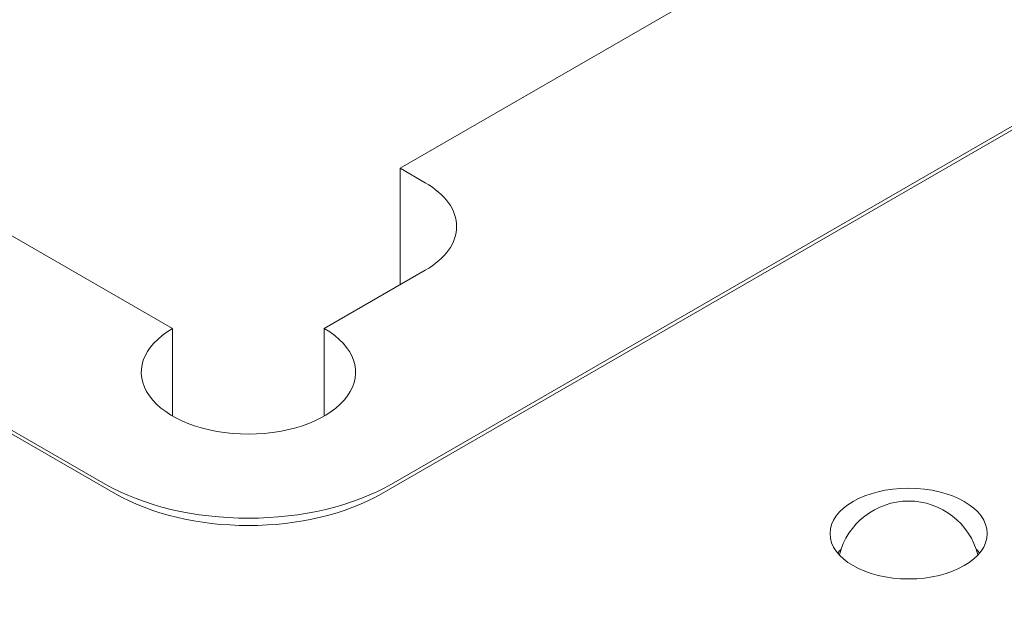
# Model space of a CAD drawing. Units: centimetres. Extents: x -94 to 42, y -30 to 30.
# Drawn here: x -76 to -74, y -3 to -2 of the extents above; entities that cross this region are included whole.
import ezdxf

# ---------------------------------------------------------------- set-up
doc = ezdxf.new("R2010")
doc.units = ezdxf.units.CM
doc.header["$MEASUREMENT"] = 0
doc.layers.add('layer 1', color=7, linetype='Continuous')

msp = doc.modelspace()

# ---------------------------------------------------------------- linework, layer by layer
at = {"layer": 'layer 1', "color": 250, "lineweight": 18}
for points in [[(-48.26149, 11.24151), (-48.26149, 11.24151), (-82.06118, -8.27276), (-82.06118, -8.27276)], [(-82.06467, -8.59321), (-82.06467, -8.59321), (-47.98222, 11.08431), (-47.98222, 11.08431)], [(-80.56565, -7.13579), (-80.56565, -7.13579), (-50.23077, 10.37806), (-50.23077, 10.37806)], [(-48.07395, 7.5694), (-48.07395, 7.5694), (-82.11437, -12.08385), (-82.11437, -12.08385)], [(-81.71498, 1.05555), (-81.71498, 1.05555), (-76.07227, -2.20227), (-76.07227, -2.20227)], [(-76.19248, -2.54928), (-76.19248, -2.54928), (-82.30188, 0.97798), (-82.30188, 0.97798)], [(-76.21369, -2.52887), (-76.21369, -2.52887), (-82.28067, 0.9739), (-82.28067, 0.9739)], [(-74.48128, -1.22248), (-74.48128, -1.22248), (-75.59497, -1.86547), (-75.59497, -1.86547)], [(-73.68225, -1.42252), (-73.68225, -1.42252), (-75.63386, -2.54928), (-75.63386, -2.54928)], [(-75.61265, -2.52887), (-75.61265, -2.52887), (-73.70346, -1.4266), (-73.70346, -1.4266)], [(-75.59497, -2.11044), (-75.59497, -2.11044), (-75.59497, -1.86547), (-75.59497, -1.86547)], [(-75.59497, -1.86547), (-75.59497, -1.86547), (-75.54194, -1.89609), (-75.54194, -1.89609)], [(-75.54194, -1.89609), (-75.54194, -1.89609), (-75.54194, -1.89609), (-75.54194, -1.89609)], [(-75.47604, -1.98794), (-75.47604, -1.98794), (-75.47604, -1.98795), (-75.47604, -1.98795)], [(-75.75407, -2.20227), (-75.75407, -2.20227), (-75.54194, -2.0798), (-75.54194, -2.0798)], [(-75.54194, -2.0798), (-75.54194, -2.0798), (-75.54194, -2.0798), (-75.54194, -2.0798)], [(-76.07227, -2.20227), (-76.07227, -2.20227), (-76.07227, -2.38599), (-76.07227, -2.38599)], [(-76.07227, -2.20227), (-76.07227, -2.20227), (-76.07227, -2.20228), (-76.07227, -2.20228)], [(-75.75407, -2.20227), (-75.75407, -2.20227), (-75.75407, -2.38599), (-75.75407, -2.38599)], [(-75.75407, -2.20227), (-75.75407, -2.20227), (-75.75407, -2.20228), (-75.75407, -2.20228)], [(-76.12104, -2.34384), (-76.12104, -2.34384), (-76.12104, -2.34384), (-76.12104, -2.34384)], [(-75.7053, -2.34384), (-75.7053, -2.34384), (-75.7053, -2.34384), (-75.7053, -2.34384)], [(-75.91317, -2.42403), (-75.91317, -2.42403), (-75.91317, -2.42404), (-75.91317, -2.42404)], [(-76.21369, -2.52887), (-76.21369, -2.52887), (-76.21369, -2.52887), (-76.21369, -2.52887)], [(-75.61265, -2.52887), (-75.61265, -2.52887), (-75.61265, -2.52887), (-75.61265, -2.52887)], [(-74.52724, -2.53771), (-74.52724, -2.53771), (-74.52724, -2.53771), (-74.52724, -2.53771)], [(-76.19248, -2.54928), (-76.19248, -2.54928), (-76.19248, -2.54929), (-76.19248, -2.54929)], [(-75.63386, -2.54928), (-75.63386, -2.54928), (-75.63386, -2.54929), (-75.63386, -2.54929)], [(-75.91317, -2.60074), (-75.91317, -2.60074), (-75.91317, -2.60074), (-75.91317, -2.60074)], [(-75.91317, -2.61608), (-75.91317, -2.61608), (-75.91317, -2.61608), (-75.91317, -2.61608)], [(-74.69224, -2.63298), (-74.69224, -2.63298), (-74.69224, -2.63298), (-74.69224, -2.63298)], [(-74.69224, -2.63298), (-74.69224, -2.63298), (-74.69224, -2.63298), (-74.69224, -2.63298)], [(-74.36224, -2.63298), (-74.36224, -2.63298), (-74.36224, -2.63298), (-74.36224, -2.63298)], [(-74.66914, -2.66601), (-74.67174, -2.66854), (-74.67413, -2.67114), (-74.67632, -2.67379)], [(-74.66914, -2.66601), (-74.67174, -2.66854), (-74.67413, -2.67114), (-74.67632, -2.67379)], [(-74.66914, -2.66601), (-74.67174, -2.66854), (-74.67413, -2.67114), (-74.67632, -2.67379)], [(-74.66914, -2.66601), (-74.67174, -2.66854), (-74.67413, -2.67114), (-74.67632, -2.67379)], [(-74.66914, -2.66601), (-74.67174, -2.66854), (-74.67413, -2.67114), (-74.67632, -2.67379)], [(-74.66914, -2.66601), (-74.67174, -2.66854), (-74.67413, -2.67114), (-74.67632, -2.67379)], [(-74.66914, -2.66601), (-74.67174, -2.66854), (-74.67413, -2.67114), (-74.67632, -2.67379)], [(-74.66914, -2.66601), (-74.67174, -2.66854), (-74.67413, -2.67114), (-74.67632, -2.67379)], [(-74.66914, -2.66601), (-74.67174, -2.66854), (-74.67413, -2.67114), (-74.67632, -2.67379)], [(-74.66914, -2.66601), (-74.67174, -2.66854), (-74.67413, -2.67114), (-74.67632, -2.67379)], [(-74.66914, -2.66601), (-74.67174, -2.66854), (-74.67413, -2.67114), (-74.67632, -2.67379)], [(-74.66914, -2.66601), (-74.67174, -2.66854), (-74.67413, -2.67114), (-74.67632, -2.67379)], [(-74.66914, -2.66601), (-74.67174, -2.66854), (-74.67413, -2.67114), (-74.67632, -2.67379)], [(-74.66914, -2.66601), (-74.67174, -2.66854), (-74.67413, -2.67114), (-74.67632, -2.67379)], [(-74.66914, -2.66601), (-74.67174, -2.66854), (-74.67413, -2.67114), (-74.67632, -2.67379)], [(-74.66914, -2.66601), (-74.67174, -2.66854), (-74.67413, -2.67114), (-74.67632, -2.6738)], [(-74.66914, -2.66601), (-74.67174, -2.66854), (-74.67413, -2.67114), (-74.67632, -2.6738)], [(-74.66914, -2.66601), (-74.67174, -2.66854), (-74.67413, -2.67114), (-74.67632, -2.6738)], [(-74.66914, -2.66601), (-74.67174, -2.66854), (-74.67413, -2.67114), (-74.67632, -2.6738)], [(-74.66914, -2.66601), (-74.67174, -2.66854), (-74.67413, -2.67114), (-74.67632, -2.6738)], [(-74.66914, -2.66601), (-74.67174, -2.66854), (-74.67413, -2.67114), (-74.67632, -2.6738)], [(-74.66914, -2.66601), (-74.66914, -2.66601), (-74.66914, -2.66601), (-74.66914, -2.66601)], [(-74.37817, -2.67379), (-74.38035, -2.67114), (-74.38274, -2.66854), (-74.38534, -2.66601)], [(-74.38534, -2.66601), (-74.38534, -2.66601), (-74.38534, -2.66601), (-74.38534, -2.66601)], [(-74.37817, -2.67379), (-74.38035, -2.67114), (-74.38274, -2.66854), (-74.38534, -2.66601)], [(-74.37817, -2.67379), (-74.38035, -2.67114), (-74.38274, -2.66854), (-74.38534, -2.66601)], [(-74.37817, -2.67379), (-74.38035, -2.67114), (-74.38274, -2.66854), (-74.38534, -2.66601)], [(-74.37817, -2.67379), (-74.38035, -2.67114), (-74.38274, -2.66854), (-74.38534, -2.66601)], [(-74.37817, -2.67379), (-74.38035, -2.67114), (-74.38274, -2.66854), (-74.38534, -2.66601)], [(-74.37817, -2.67379), (-74.38035, -2.67114), (-74.38274, -2.66854), (-74.38534, -2.66601)], [(-74.37817, -2.67379), (-74.38035, -2.67114), (-74.38274, -2.66854), (-74.38534, -2.66601)], [(-74.37817, -2.67379), (-74.38035, -2.67114), (-74.38274, -2.66854), (-74.38534, -2.66601)], [(-74.37817, -2.67379), (-74.38035, -2.67114), (-74.38274, -2.66854), (-74.38534, -2.66601)], [(-74.37817, -2.67379), (-74.38035, -2.67114), (-74.38274, -2.66854), (-74.38534, -2.66601)], [(-74.37817, -2.67379), (-74.38035, -2.67114), (-74.38274, -2.66854), (-74.38534, -2.66601)], [(-74.37817, -2.67379), (-74.38035, -2.67114), (-74.38274, -2.66854), (-74.38534, -2.66601)], [(-74.37817, -2.67379), (-74.38035, -2.67114), (-74.38274, -2.66854), (-74.38534, -2.66601)], [(-74.37817, -2.6738), (-74.38035, -2.67114), (-74.38274, -2.66854), (-74.38534, -2.66601)], [(-74.37817, -2.6738), (-74.38035, -2.67114), (-74.38274, -2.66854), (-74.38534, -2.66601)], [(-74.37817, -2.6738), (-74.38035, -2.67114), (-74.38274, -2.66854), (-74.38534, -2.66601)], [(-74.37817, -2.6738), (-74.38035, -2.67114), (-74.38274, -2.66854), (-74.38534, -2.66601)], [(-74.37817, -2.6738), (-74.38035, -2.67114), (-74.38274, -2.66854), (-74.38534, -2.66601)], [(-74.37817, -2.6738), (-74.38035, -2.67114), (-74.38274, -2.66854), (-74.38534, -2.66601)], [(-74.37817, -2.6738), (-74.38035, -2.67114), (-74.38274, -2.66854), (-74.38534, -2.66601)], [(-74.67632, -2.67379), (-74.67632, -2.67379), (-74.67632, -2.6738), (-74.67632, -2.6738)], [(-74.37817, -2.67379), (-74.37817, -2.67379), (-74.37817, -2.6738), (-74.37817, -2.6738)], [(-74.52724, -2.72824), (-74.52724, -2.72824), (-74.52724, -2.72824), (-74.52724, -2.72824)]]:
    msp.add_open_spline(points, degree=3, dxfattribs=at)
for points, knots in [([(-75.54194, -2.0798), (-75.49974, -2.05544), (-75.47604, -2.0224), (-75.47604, -1.98794), (-75.47604, -1.98794), (-75.47604, -1.95349), (-75.49974, -1.92045), (-75.54194, -1.89609)], [0, 0, 0, 0, 0.3333333, 0.3333333, 0.3333333, 0.3333333, 1, 1, 1, 1]), ([(-75.54194, -2.0798), (-75.49974, -2.05544), (-75.47604, -2.0224), (-75.47604, -1.98794), (-75.47604, -1.98794), (-75.47604, -1.95349), (-75.49974, -1.92045), (-75.54194, -1.89609)], [0, 0, 0, 0, 0.3333333, 0.3333333, 0.3333333, 0.3333333, 1, 1, 1, 1]), ([(-75.54194, -2.0798), (-75.49974, -2.05544), (-75.47604, -2.0224), (-75.47604, -1.98794), (-75.47604, -1.98794), (-75.47604, -1.95349), (-75.49974, -1.92045), (-75.54194, -1.89609)], [0, 0, 0, 0, 0.3333333, 0.3333333, 0.3333333, 0.3333333, 1, 1, 1, 1]), ([(-75.54194, -2.0798), (-75.49974, -2.05544), (-75.47604, -2.0224), (-75.47604, -1.98794), (-75.47604, -1.98794), (-75.47604, -1.95349), (-75.49974, -1.92045), (-75.54194, -1.89609)], [0, 0, 0, 0, 0.3333333, 0.3333333, 0.3333333, 0.3333333, 1, 1, 1, 1]), ([(-75.54194, -2.0798), (-75.49974, -2.05544), (-75.47604, -2.0224), (-75.47604, -1.98794), (-75.47604, -1.98794), (-75.47604, -1.95349), (-75.49974, -1.92045), (-75.54194, -1.89609)], [0, 0, 0, 0, 0.3333333, 0.3333333, 0.3333333, 0.3333333, 1, 1, 1, 1]), ([(-75.54194, -2.0798), (-75.49974, -2.05544), (-75.47604, -2.0224), (-75.47604, -1.98794), (-75.47604, -1.98794), (-75.47604, -1.95349), (-75.49974, -1.92045), (-75.54194, -1.89609)], [0, 0, 0, 0, 0.3333333, 0.3333333, 0.3333333, 0.3333333, 1, 1, 1, 1]), ([(-75.54194, -2.0798), (-75.49974, -2.05544), (-75.47604, -2.0224), (-75.47604, -1.98794), (-75.47604, -1.98794), (-75.47604, -1.95349), (-75.49974, -1.92045), (-75.54194, -1.89609)], [0, 0, 0, 0, 0.3333333, 0.3333333, 0.3333333, 0.3333333, 1, 1, 1, 1]), ([(-75.54194, -2.0798), (-75.49974, -2.05544), (-75.47604, -2.0224), (-75.47604, -1.98794), (-75.47604, -1.98794), (-75.47604, -1.95349), (-75.49974, -1.92045), (-75.54194, -1.89609)], [0, 0, 0, 0, 0.3333333, 0.3333333, 0.3333333, 0.3333333, 1, 1, 1, 1]), ([(-75.54194, -2.0798), (-75.49974, -2.05544), (-75.47604, -2.0224), (-75.47604, -1.98794), (-75.47604, -1.98794), (-75.47604, -1.95349), (-75.49974, -1.92045), (-75.54194, -1.89609)], [0, 0, 0, 0, 0.3333333, 0.3333333, 0.3333333, 0.3333333, 1, 1, 1, 1]), ([(-75.54194, -2.0798), (-75.49974, -2.05544), (-75.47604, -2.0224), (-75.47604, -1.98794), (-75.47604, -1.98794), (-75.47604, -1.95349), (-75.49974, -1.92045), (-75.54194, -1.89609)], [0, 0, 0, 0, 0.3333333, 0.3333333, 0.3333333, 0.3333333, 1, 1, 1, 1]), ([(-75.54194, -2.0798), (-75.49974, -2.05544), (-75.47604, -2.0224), (-75.47604, -1.98794), (-75.47604, -1.98794), (-75.47604, -1.95349), (-75.49974, -1.92045), (-75.54194, -1.89609)], [0, 0, 0, 0, 0.3333333, 0.3333333, 0.3333333, 0.3333333, 1, 1, 1, 1]), ([(-75.54194, -2.0798), (-75.49974, -2.05544), (-75.47604, -2.0224), (-75.47604, -1.98794), (-75.47604, -1.98794), (-75.47604, -1.95349), (-75.49974, -1.92045), (-75.54194, -1.89609)], [0, 0, 0, 0, 0.3333333, 0.3333333, 0.3333333, 0.3333333, 1, 1, 1, 1]), ([(-75.54194, -2.0798), (-75.49974, -2.05544), (-75.47604, -2.0224), (-75.47604, -1.98794), (-75.47604, -1.98794), (-75.47604, -1.95349), (-75.49974, -1.92045), (-75.54194, -1.89609)], [0, 0, 0, 0, 0.3333333, 0.3333333, 0.3333333, 0.3333333, 1, 1, 1, 1]), ([(-75.54194, -2.0798), (-75.49974, -2.05544), (-75.47604, -2.0224), (-75.47604, -1.98794), (-75.47604, -1.98794), (-75.47604, -1.95349), (-75.49974, -1.92045), (-75.54194, -1.89609)], [0, 0, 0, 0, 0.3333333, 0.3333333, 0.3333333, 0.3333333, 1, 1, 1, 1]), ([(-75.54194, -2.0798), (-75.49974, -2.05544), (-75.47604, -2.0224), (-75.47604, -1.98794), (-75.47604, -1.98794), (-75.47604, -1.95349), (-75.49974, -1.92045), (-75.54194, -1.89609)], [0, 0, 0, 0, 0.3333333, 0.3333333, 0.3333333, 0.3333333, 1, 1, 1, 1]), ([(-75.54194, -2.0798), (-75.49974, -2.05544), (-75.47604, -2.0224), (-75.47604, -1.98794), (-75.47604, -1.98794), (-75.47604, -1.95349), (-75.49974, -1.92045), (-75.54194, -1.89609)], [0, 0, 0, 0, 0.3333333, 0.3333333, 0.3333333, 0.3333333, 1, 1, 1, 1]), ([(-75.54194, -2.0798), (-75.49974, -2.05544), (-75.47604, -2.0224), (-75.47604, -1.98794), (-75.47604, -1.98794), (-75.47604, -1.95349), (-75.49974, -1.92045), (-75.54194, -1.89609)], [0, 0, 0, 0, 0.3333333, 0.3333333, 0.3333333, 0.3333333, 1, 1, 1, 1]), ([(-75.54194, -2.0798), (-75.49974, -2.05544), (-75.47604, -2.0224), (-75.47604, -1.98794), (-75.47604, -1.98794), (-75.47604, -1.95349), (-75.49974, -1.92045), (-75.54194, -1.89609)], [0, 0, 0, 0, 0.3333333, 0.3333333, 0.3333333, 0.3333333, 1, 1, 1, 1]), ([(-75.54194, -2.0798), (-75.49974, -2.05544), (-75.47604, -2.0224), (-75.47604, -1.98794), (-75.47604, -1.98794), (-75.47604, -1.95349), (-75.49974, -1.92045), (-75.54194, -1.89609)], [0, 0, 0, 0, 0.3333333, 0.3333333, 0.3333333, 0.3333333, 1, 1, 1, 1]), ([(-75.54194, -2.0798), (-75.49974, -2.05544), (-75.47604, -2.0224), (-75.47604, -1.98795), (-75.47604, -1.98795), (-75.47604, -1.95349), (-75.49974, -1.92045), (-75.54194, -1.89609)], [0, 0, 0, 0, 0.3333333, 0.3333333, 0.3333333, 0.3333333, 1, 1, 1, 1]), ([(-75.54194, -2.0798), (-75.49974, -2.05544), (-75.47604, -2.0224), (-75.47604, -1.98795), (-75.47604, -1.98795), (-75.47604, -1.95349), (-75.49974, -1.92045), (-75.54194, -1.89609)], [0, 0, 0, 0, 0.3333333, 0.3333333, 0.3333333, 0.3333333, 1, 1, 1, 1]), ([(-76.07227, -2.20227), (-76.13662, -2.23943), (-76.15587, -2.2953), (-76.12104, -2.34384), (-76.12104, -2.34384), (-76.08622, -2.39238), (-76.00417, -2.42403), (-75.91317, -2.42403), (-75.91317, -2.42403), (-75.82217, -2.42403), (-75.74012, -2.39238), (-75.7053, -2.34384), (-75.7053, -2.34384), (-75.67047, -2.2953), (-75.68972, -2.23943), (-75.75407, -2.20227)], [0, 0, 0, 0, 0.2, 0.2, 0.2, 0.2, 0.4, 0.4, 0.4, 0.4, 0.6, 0.6, 0.6, 0.6, 1, 1, 1, 1]), ([(-76.07227, -2.20227), (-76.13662, -2.23943), (-76.15587, -2.2953), (-76.12104, -2.34384), (-76.12104, -2.34384), (-76.08622, -2.39238), (-76.00417, -2.42403), (-75.91317, -2.42403), (-75.91317, -2.42403), (-75.82217, -2.42403), (-75.74012, -2.39238), (-75.7053, -2.34384), (-75.7053, -2.34384), (-75.67047, -2.2953), (-75.68972, -2.23943), (-75.75407, -2.20227)], [0, 0, 0, 0, 0.2, 0.2, 0.2, 0.2, 0.4, 0.4, 0.4, 0.4, 0.6, 0.6, 0.6, 0.6, 1, 1, 1, 1]), ([(-76.07227, -2.20227), (-76.13662, -2.23943), (-76.15587, -2.2953), (-76.12104, -2.34384), (-76.12104, -2.34384), (-76.08622, -2.39238), (-76.00417, -2.42403), (-75.91317, -2.42403), (-75.91317, -2.42403), (-75.82217, -2.42403), (-75.74012, -2.39238), (-75.7053, -2.34384), (-75.7053, -2.34384), (-75.67047, -2.2953), (-75.68972, -2.23943), (-75.75407, -2.20227)], [0, 0, 0, 0, 0.2, 0.2, 0.2, 0.2, 0.4, 0.4, 0.4, 0.4, 0.6, 0.6, 0.6, 0.6, 1, 1, 1, 1]), ([(-76.07227, -2.20227), (-76.13662, -2.23943), (-76.15587, -2.2953), (-76.12104, -2.34384), (-76.12104, -2.34384), (-76.08622, -2.39238), (-76.00417, -2.42403), (-75.91317, -2.42403), (-75.91317, -2.42403), (-75.82217, -2.42403), (-75.74012, -2.39238), (-75.7053, -2.34384), (-75.7053, -2.34384), (-75.67047, -2.2953), (-75.68972, -2.23943), (-75.75407, -2.20227)], [0, 0, 0, 0, 0.2, 0.2, 0.2, 0.2, 0.4, 0.4, 0.4, 0.4, 0.6, 0.6, 0.6, 0.6, 1, 1, 1, 1]), ([(-76.07227, -2.20227), (-76.13662, -2.23943), (-76.15587, -2.2953), (-76.12104, -2.34384), (-76.12104, -2.34384), (-76.08622, -2.39238), (-76.00417, -2.42403), (-75.91317, -2.42403), (-75.91317, -2.42403), (-75.82217, -2.42403), (-75.74012, -2.39238), (-75.7053, -2.34384), (-75.7053, -2.34384), (-75.67047, -2.2953), (-75.68972, -2.23943), (-75.75407, -2.20227)], [0, 0, 0, 0, 0.2, 0.2, 0.2, 0.2, 0.4, 0.4, 0.4, 0.4, 0.6, 0.6, 0.6, 0.6, 1, 1, 1, 1]), ([(-76.07227, -2.20227), (-76.13662, -2.23943), (-76.15587, -2.2953), (-76.12104, -2.34384), (-76.12104, -2.34384), (-76.08622, -2.39238), (-76.00417, -2.42403), (-75.91317, -2.42403), (-75.91317, -2.42403), (-75.82217, -2.42403), (-75.74012, -2.39238), (-75.7053, -2.34384), (-75.7053, -2.34384), (-75.67047, -2.2953), (-75.68972, -2.23943), (-75.75407, -2.20227)], [0, 0, 0, 0, 0.2, 0.2, 0.2, 0.2, 0.4, 0.4, 0.4, 0.4, 0.6, 0.6, 0.6, 0.6, 1, 1, 1, 1]), ([(-76.07227, -2.20227), (-76.13662, -2.23943), (-76.15587, -2.2953), (-76.12104, -2.34384), (-76.12104, -2.34384), (-76.08622, -2.39238), (-76.00417, -2.42403), (-75.91317, -2.42403), (-75.91317, -2.42403), (-75.82217, -2.42403), (-75.74012, -2.39238), (-75.7053, -2.34384), (-75.7053, -2.34384), (-75.67047, -2.2953), (-75.68972, -2.23943), (-75.75407, -2.20227)], [0, 0, 0, 0, 0.2, 0.2, 0.2, 0.2, 0.4, 0.4, 0.4, 0.4, 0.6, 0.6, 0.6, 0.6, 1, 1, 1, 1]), ([(-76.07227, -2.20227), (-76.13662, -2.23943), (-76.15587, -2.2953), (-76.12104, -2.34384), (-76.12104, -2.34384), (-76.08622, -2.39238), (-76.00417, -2.42403), (-75.91317, -2.42403), (-75.91317, -2.42403), (-75.82217, -2.42403), (-75.74012, -2.39238), (-75.7053, -2.34384), (-75.7053, -2.34384), (-75.67047, -2.2953), (-75.68972, -2.23943), (-75.75407, -2.20227)], [0, 0, 0, 0, 0.2, 0.2, 0.2, 0.2, 0.4, 0.4, 0.4, 0.4, 0.6, 0.6, 0.6, 0.6, 1, 1, 1, 1]), ([(-76.07227, -2.20227), (-76.13662, -2.23943), (-76.15587, -2.2953), (-76.12104, -2.34384), (-76.12104, -2.34384), (-76.08622, -2.39238), (-76.00417, -2.42403), (-75.91317, -2.42403), (-75.91317, -2.42403), (-75.82217, -2.42403), (-75.74012, -2.39238), (-75.7053, -2.34384), (-75.7053, -2.34384), (-75.67047, -2.2953), (-75.68972, -2.23943), (-75.75407, -2.20227)], [0, 0, 0, 0, 0.2, 0.2, 0.2, 0.2, 0.4, 0.4, 0.4, 0.4, 0.6, 0.6, 0.6, 0.6, 1, 1, 1, 1]), ([(-76.07227, -2.20227), (-76.13662, -2.23943), (-76.15587, -2.2953), (-76.12104, -2.34384), (-76.12104, -2.34384), (-76.08622, -2.39238), (-76.00417, -2.42403), (-75.91317, -2.42403), (-75.91317, -2.42403), (-75.82217, -2.42403), (-75.74012, -2.39238), (-75.7053, -2.34384), (-75.7053, -2.34384), (-75.67047, -2.2953), (-75.68972, -2.23943), (-75.75407, -2.20227)], [0, 0, 0, 0, 0.2, 0.2, 0.2, 0.2, 0.4, 0.4, 0.4, 0.4, 0.6, 0.6, 0.6, 0.6, 1, 1, 1, 1]), ([(-76.07227, -2.20227), (-76.13662, -2.23943), (-76.15587, -2.2953), (-76.12104, -2.34384), (-76.12104, -2.34384), (-76.08622, -2.39238), (-76.00417, -2.42403), (-75.91317, -2.42403), (-75.91317, -2.42403), (-75.82217, -2.42403), (-75.74012, -2.39238), (-75.7053, -2.34384), (-75.7053, -2.34384), (-75.67047, -2.2953), (-75.68972, -2.23943), (-75.75407, -2.20227)], [0, 0, 0, 0, 0.2, 0.2, 0.2, 0.2, 0.4, 0.4, 0.4, 0.4, 0.6, 0.6, 0.6, 0.6, 1, 1, 1, 1]), ([(-76.07227, -2.20227), (-76.13662, -2.23943), (-76.15587, -2.2953), (-76.12104, -2.34384), (-76.12104, -2.34384), (-76.08622, -2.39238), (-76.00417, -2.42403), (-75.91317, -2.42403), (-75.91317, -2.42403), (-75.82217, -2.42403), (-75.74012, -2.39238), (-75.7053, -2.34384), (-75.7053, -2.34384), (-75.67047, -2.2953), (-75.68972, -2.23943), (-75.75407, -2.20227)], [0, 0, 0, 0, 0.2, 0.2, 0.2, 0.2, 0.4, 0.4, 0.4, 0.4, 0.6, 0.6, 0.6, 0.6, 1, 1, 1, 1]), ([(-76.07227, -2.20227), (-76.13662, -2.23943), (-76.15587, -2.2953), (-76.12104, -2.34384), (-76.12104, -2.34384), (-76.08622, -2.39238), (-76.00417, -2.42403), (-75.91317, -2.42403), (-75.91317, -2.42403), (-75.82217, -2.42403), (-75.74012, -2.39238), (-75.7053, -2.34384), (-75.7053, -2.34384), (-75.67047, -2.2953), (-75.68972, -2.23943), (-75.75407, -2.20227)], [0, 0, 0, 0, 0.2, 0.2, 0.2, 0.2, 0.4, 0.4, 0.4, 0.4, 0.6, 0.6, 0.6, 0.6, 1, 1, 1, 1]), ([(-76.07227, -2.20227), (-76.13662, -2.23943), (-76.15587, -2.2953), (-76.12104, -2.34384), (-76.12104, -2.34384), (-76.08622, -2.39238), (-76.00417, -2.42403), (-75.91317, -2.42403), (-75.91317, -2.42403), (-75.82217, -2.42403), (-75.74012, -2.39238), (-75.7053, -2.34384), (-75.7053, -2.34384), (-75.67047, -2.2953), (-75.68972, -2.23943), (-75.75407, -2.20227)], [0, 0, 0, 0, 0.2, 0.2, 0.2, 0.2, 0.4, 0.4, 0.4, 0.4, 0.6, 0.6, 0.6, 0.6, 1, 1, 1, 1]), ([(-76.07227, -2.20227), (-76.13662, -2.23943), (-76.15587, -2.2953), (-76.12104, -2.34384), (-76.12104, -2.34384), (-76.08622, -2.39238), (-76.00417, -2.42403), (-75.91317, -2.42403), (-75.91317, -2.42403), (-75.82217, -2.42403), (-75.74012, -2.39238), (-75.7053, -2.34384), (-75.7053, -2.34384), (-75.67047, -2.2953), (-75.68972, -2.23943), (-75.75407, -2.20227)], [0, 0, 0, 0, 0.2, 0.2, 0.2, 0.2, 0.4, 0.4, 0.4, 0.4, 0.6, 0.6, 0.6, 0.6, 1, 1, 1, 1]), ([(-76.07227, -2.20227), (-76.13662, -2.23943), (-76.15587, -2.2953), (-76.12104, -2.34384), (-76.12104, -2.34384), (-76.08622, -2.39238), (-76.00417, -2.42403), (-75.91317, -2.42403), (-75.91317, -2.42403), (-75.82217, -2.42403), (-75.74012, -2.39238), (-75.7053, -2.34384), (-75.7053, -2.34384), (-75.67047, -2.2953), (-75.68972, -2.23943), (-75.75407, -2.20227)], [0, 0, 0, 0, 0.2, 0.2, 0.2, 0.2, 0.4, 0.4, 0.4, 0.4, 0.6, 0.6, 0.6, 0.6, 1, 1, 1, 1]), ([(-76.07227, -2.20228), (-76.13662, -2.23943), (-76.15587, -2.2953), (-76.12104, -2.34384), (-76.12104, -2.34384), (-76.08622, -2.39238), (-76.00417, -2.42403), (-75.91317, -2.42403), (-75.91317, -2.42403), (-75.82217, -2.42403), (-75.74012, -2.39238), (-75.7053, -2.34384), (-75.7053, -2.34384), (-75.67047, -2.2953), (-75.68972, -2.23943), (-75.75407, -2.20228)], [0, 0, 0, 0, 0.2, 0.2, 0.2, 0.2, 0.4, 0.4, 0.4, 0.4, 0.6, 0.6, 0.6, 0.6, 1, 1, 1, 1]), ([(-76.07227, -2.20228), (-76.13662, -2.23943), (-76.15587, -2.2953), (-76.12104, -2.34384), (-76.12104, -2.34384), (-76.08622, -2.39238), (-76.00417, -2.42403), (-75.91317, -2.42403), (-75.91317, -2.42403), (-75.82217, -2.42403), (-75.74012, -2.39238), (-75.7053, -2.34384), (-75.7053, -2.34384), (-75.67047, -2.2953), (-75.68972, -2.23943), (-75.75407, -2.20228)], [0, 0, 0, 0, 0.2, 0.2, 0.2, 0.2, 0.4, 0.4, 0.4, 0.4, 0.6, 0.6, 0.6, 0.6, 1, 1, 1, 1]), ([(-76.07227, -2.20228), (-76.13662, -2.23943), (-76.15587, -2.2953), (-76.12104, -2.34384), (-76.12104, -2.34384), (-76.08622, -2.39238), (-76.00417, -2.42403), (-75.91317, -2.42403), (-75.91317, -2.42403), (-75.82217, -2.42403), (-75.74012, -2.39238), (-75.7053, -2.34384), (-75.7053, -2.34384), (-75.67047, -2.2953), (-75.68972, -2.23943), (-75.75407, -2.20228)], [0, 0, 0, 0, 0.2, 0.2, 0.2, 0.2, 0.4, 0.4, 0.4, 0.4, 0.6, 0.6, 0.6, 0.6, 1, 1, 1, 1]), ([(-76.07227, -2.20228), (-76.13662, -2.23943), (-76.15587, -2.2953), (-76.12104, -2.34384), (-76.12104, -2.34384), (-76.08622, -2.39238), (-76.00417, -2.42404), (-75.91317, -2.42404), (-75.91317, -2.42404), (-75.82217, -2.42404), (-75.74012, -2.39238), (-75.7053, -2.34384), (-75.7053, -2.34384), (-75.67047, -2.2953), (-75.68972, -2.23943), (-75.75407, -2.20228)], [0, 0, 0, 0, 0.2, 0.2, 0.2, 0.2, 0.4, 0.4, 0.4, 0.4, 0.6, 0.6, 0.6, 0.6, 1, 1, 1, 1]), ([(-76.07227, -2.20228), (-76.13662, -2.23943), (-76.15587, -2.2953), (-76.12104, -2.34384), (-76.12104, -2.34384), (-76.08622, -2.39239), (-76.00417, -2.42404), (-75.91317, -2.42404), (-75.91317, -2.42404), (-75.82217, -2.42404), (-75.74012, -2.39239), (-75.7053, -2.34384), (-75.7053, -2.34384), (-75.67047, -2.2953), (-75.68972, -2.23943), (-75.75407, -2.20228)], [0, 0, 0, 0, 0.2, 0.2, 0.2, 0.2, 0.4, 0.4, 0.4, 0.4, 0.6, 0.6, 0.6, 0.6, 1, 1, 1, 1]), ([(-76.21369, -2.52887), (-76.13399, -2.57489), (-76.02589, -2.60074), (-75.91317, -2.60074), (-75.91317, -2.60074), (-75.80045, -2.60074), (-75.69235, -2.57489), (-75.61265, -2.52887)], [0, 0, 0, 0, 0.3333333, 0.3333333, 0.3333333, 0.3333333, 1, 1, 1, 1]), ([(-76.21369, -2.52887), (-76.13399, -2.57489), (-76.02589, -2.60074), (-75.91317, -2.60074), (-75.91317, -2.60074), (-75.80045, -2.60074), (-75.69235, -2.57489), (-75.61265, -2.52887)], [0, 0, 0, 0, 0.3333333, 0.3333333, 0.3333333, 0.3333333, 1, 1, 1, 1]), ([(-76.21369, -2.52887), (-76.13399, -2.57489), (-76.02589, -2.60074), (-75.91317, -2.60074), (-75.91317, -2.60074), (-75.80045, -2.60074), (-75.69235, -2.57489), (-75.61265, -2.52887)], [0, 0, 0, 0, 0.3333333, 0.3333333, 0.3333333, 0.3333333, 1, 1, 1, 1]), ([(-76.21369, -2.52887), (-76.13399, -2.57489), (-76.02589, -2.60074), (-75.91317, -2.60074), (-75.91317, -2.60074), (-75.80045, -2.60074), (-75.69235, -2.57489), (-75.61265, -2.52887)], [0, 0, 0, 0, 0.3333333, 0.3333333, 0.3333333, 0.3333333, 1, 1, 1, 1]), ([(-76.21369, -2.52887), (-76.13399, -2.57489), (-76.02589, -2.60074), (-75.91317, -2.60074), (-75.91317, -2.60074), (-75.80045, -2.60074), (-75.69235, -2.57489), (-75.61265, -2.52887)], [0, 0, 0, 0, 0.3333333, 0.3333333, 0.3333333, 0.3333333, 1, 1, 1, 1]), ([(-76.21369, -2.52887), (-76.13399, -2.57489), (-76.02589, -2.60074), (-75.91317, -2.60074), (-75.91317, -2.60074), (-75.80045, -2.60074), (-75.69235, -2.57489), (-75.61265, -2.52887)], [0, 0, 0, 0, 0.3333333, 0.3333333, 0.3333333, 0.3333333, 1, 1, 1, 1]), ([(-76.21369, -2.52887), (-76.13399, -2.57489), (-76.02589, -2.60074), (-75.91317, -2.60074), (-75.91317, -2.60074), (-75.80045, -2.60074), (-75.69235, -2.57489), (-75.61265, -2.52887)], [0, 0, 0, 0, 0.3333333, 0.3333333, 0.3333333, 0.3333333, 1, 1, 1, 1]), ([(-76.21369, -2.52887), (-76.13399, -2.57489), (-76.02589, -2.60074), (-75.91317, -2.60074), (-75.91317, -2.60074), (-75.80045, -2.60074), (-75.69235, -2.57489), (-75.61265, -2.52887)], [0, 0, 0, 0, 0.3333333, 0.3333333, 0.3333333, 0.3333333, 1, 1, 1, 1]), ([(-76.21369, -2.52887), (-76.13399, -2.57489), (-76.02589, -2.60074), (-75.91317, -2.60074), (-75.91317, -2.60074), (-75.80045, -2.60074), (-75.69235, -2.57489), (-75.61265, -2.52887)], [0, 0, 0, 0, 0.3333333, 0.3333333, 0.3333333, 0.3333333, 1, 1, 1, 1]), ([(-76.21369, -2.52887), (-76.13399, -2.57489), (-76.02589, -2.60074), (-75.91317, -2.60074), (-75.91317, -2.60074), (-75.80045, -2.60074), (-75.69235, -2.57489), (-75.61265, -2.52887)], [0, 0, 0, 0, 0.3333333, 0.3333333, 0.3333333, 0.3333333, 1, 1, 1, 1]), ([(-76.21369, -2.52887), (-76.13399, -2.57489), (-76.02589, -2.60074), (-75.91317, -2.60074), (-75.91317, -2.60074), (-75.80045, -2.60074), (-75.69235, -2.57489), (-75.61265, -2.52887)], [0, 0, 0, 0, 0.3333333, 0.3333333, 0.3333333, 0.3333333, 1, 1, 1, 1]), ([(-76.21369, -2.52887), (-76.13399, -2.57489), (-76.02589, -2.60074), (-75.91317, -2.60074), (-75.91317, -2.60074), (-75.80045, -2.60074), (-75.69235, -2.57489), (-75.61265, -2.52887)], [0, 0, 0, 0, 0.3333333, 0.3333333, 0.3333333, 0.3333333, 1, 1, 1, 1]), ([(-76.21369, -2.52887), (-76.13399, -2.57489), (-76.02589, -2.60074), (-75.91317, -2.60074), (-75.91317, -2.60074), (-75.80045, -2.60074), (-75.69235, -2.57489), (-75.61265, -2.52887)], [0, 0, 0, 0, 0.3333333, 0.3333333, 0.3333333, 0.3333333, 1, 1, 1, 1]), ([(-76.21369, -2.52887), (-76.13399, -2.57489), (-76.02589, -2.60074), (-75.91317, -2.60074), (-75.91317, -2.60074), (-75.80045, -2.60074), (-75.69235, -2.57489), (-75.61265, -2.52887)], [0, 0, 0, 0, 0.3333333, 0.3333333, 0.3333333, 0.3333333, 1, 1, 1, 1]), ([(-76.21369, -2.52887), (-76.13399, -2.57489), (-76.02589, -2.60074), (-75.91317, -2.60074), (-75.91317, -2.60074), (-75.80045, -2.60074), (-75.69235, -2.57489), (-75.61265, -2.52887)], [0, 0, 0, 0, 0.3333333, 0.3333333, 0.3333333, 0.3333333, 1, 1, 1, 1]), ([(-76.21369, -2.52887), (-76.13399, -2.57489), (-76.02589, -2.60074), (-75.91317, -2.60074), (-75.91317, -2.60074), (-75.80045, -2.60074), (-75.69235, -2.57489), (-75.61265, -2.52887)], [0, 0, 0, 0, 0.3333333, 0.3333333, 0.3333333, 0.3333333, 1, 1, 1, 1]), ([(-76.21369, -2.52887), (-76.13399, -2.57489), (-76.02589, -2.60074), (-75.91317, -2.60074), (-75.91317, -2.60074), (-75.80045, -2.60074), (-75.69235, -2.57489), (-75.61265, -2.52887)], [0, 0, 0, 0, 0.3333333, 0.3333333, 0.3333333, 0.3333333, 1, 1, 1, 1]), ([(-76.21369, -2.52887), (-76.13399, -2.57489), (-76.02589, -2.60074), (-75.91317, -2.60074), (-75.91317, -2.60074), (-75.80045, -2.60074), (-75.69235, -2.57489), (-75.61265, -2.52887)], [0, 0, 0, 0, 0.3333333, 0.3333333, 0.3333333, 0.3333333, 1, 1, 1, 1]), ([(-76.21369, -2.52887), (-76.13399, -2.57489), (-76.02589, -2.60074), (-75.91317, -2.60074), (-75.91317, -2.60074), (-75.80045, -2.60074), (-75.69235, -2.57489), (-75.61265, -2.52887)], [0, 0, 0, 0, 0.3333333, 0.3333333, 0.3333333, 0.3333333, 1, 1, 1, 1]), ([(-76.21369, -2.52887), (-76.13399, -2.57489), (-76.02589, -2.60074), (-75.91317, -2.60074), (-75.91317, -2.60074), (-75.80045, -2.60074), (-75.69235, -2.57489), (-75.61265, -2.52887)], [0, 0, 0, 0, 0.3333333, 0.3333333, 0.3333333, 0.3333333, 1, 1, 1, 1]), ([(-76.21369, -2.52887), (-76.13399, -2.57489), (-76.02589, -2.60074), (-75.91317, -2.60074), (-75.91317, -2.60074), (-75.80045, -2.60074), (-75.69235, -2.57489), (-75.61265, -2.52887)], [0, 0, 0, 0, 0.3333333, 0.3333333, 0.3333333, 0.3333333, 1, 1, 1, 1]), ([(-74.69224, -2.63298), (-74.69224, -2.68559), (-74.61837, -2.72824), (-74.52724, -2.72824), (-74.52724, -2.72824), (-74.43611, -2.72824), (-74.36224, -2.68559), (-74.36224, -2.63298), (-74.36224, -2.63298), (-74.36224, -2.58036), (-74.43611, -2.53771), (-74.52724, -2.53771), (-74.52724, -2.53771), (-74.61837, -2.53771), (-74.69224, -2.58036), (-74.69224, -2.63298)], [0, 0, 0, 0, 0.2, 0.2, 0.2, 0.2, 0.4, 0.4, 0.4, 0.4, 0.6, 0.6, 0.6, 0.6, 1, 1, 1, 1]), ([(-74.69224, -2.63298), (-74.69224, -2.68559), (-74.61837, -2.72824), (-74.52724, -2.72824), (-74.52724, -2.72824), (-74.43611, -2.72824), (-74.36224, -2.68559), (-74.36224, -2.63298), (-74.36224, -2.63298), (-74.36224, -2.58036), (-74.43611, -2.53771), (-74.52724, -2.53771), (-74.52724, -2.53771), (-74.61837, -2.53771), (-74.69224, -2.58036), (-74.69224, -2.63298)], [0, 0, 0, 0, 0.2, 0.2, 0.2, 0.2, 0.4, 0.4, 0.4, 0.4, 0.6, 0.6, 0.6, 0.6, 1, 1, 1, 1]), ([(-74.69224, -2.63298), (-74.69224, -2.68559), (-74.61837, -2.72824), (-74.52724, -2.72824), (-74.52724, -2.72824), (-74.43611, -2.72824), (-74.36224, -2.68559), (-74.36224, -2.63298), (-74.36224, -2.63298), (-74.36224, -2.58036), (-74.43611, -2.53771), (-74.52724, -2.53771), (-74.52724, -2.53771), (-74.61837, -2.53771), (-74.69224, -2.58036), (-74.69224, -2.63298)], [0, 0, 0, 0, 0.2, 0.2, 0.2, 0.2, 0.4, 0.4, 0.4, 0.4, 0.6, 0.6, 0.6, 0.6, 1, 1, 1, 1]), ([(-74.69224, -2.63298), (-74.69224, -2.68559), (-74.61837, -2.72824), (-74.52724, -2.72824), (-74.52724, -2.72824), (-74.43611, -2.72824), (-74.36224, -2.68559), (-74.36224, -2.63298), (-74.36224, -2.63298), (-74.36224, -2.58036), (-74.43611, -2.53771), (-74.52724, -2.53771), (-74.52724, -2.53771), (-74.61837, -2.53771), (-74.69224, -2.58036), (-74.69224, -2.63298)], [0, 0, 0, 0, 0.2, 0.2, 0.2, 0.2, 0.4, 0.4, 0.4, 0.4, 0.6, 0.6, 0.6, 0.6, 1, 1, 1, 1]), ([(-74.69224, -2.63298), (-74.69224, -2.68559), (-74.61837, -2.72824), (-74.52724, -2.72824), (-74.52724, -2.72824), (-74.43611, -2.72824), (-74.36224, -2.68559), (-74.36224, -2.63298), (-74.36224, -2.63298), (-74.36224, -2.58036), (-74.43611, -2.53771), (-74.52724, -2.53771), (-74.52724, -2.53771), (-74.61837, -2.53771), (-74.69224, -2.58036), (-74.69224, -2.63298)], [0, 0, 0, 0, 0.2, 0.2, 0.2, 0.2, 0.4, 0.4, 0.4, 0.4, 0.6, 0.6, 0.6, 0.6, 1, 1, 1, 1]), ([(-74.69224, -2.63298), (-74.69224, -2.68559), (-74.61837, -2.72824), (-74.52724, -2.72824), (-74.52724, -2.72824), (-74.43611, -2.72824), (-74.36224, -2.68559), (-74.36224, -2.63298), (-74.36224, -2.63298), (-74.36224, -2.58036), (-74.43611, -2.53771), (-74.52724, -2.53771), (-74.52724, -2.53771), (-74.61837, -2.53771), (-74.69224, -2.58036), (-74.69224, -2.63298)], [0, 0, 0, 0, 0.2, 0.2, 0.2, 0.2, 0.4, 0.4, 0.4, 0.4, 0.6, 0.6, 0.6, 0.6, 1, 1, 1, 1]), ([(-74.69224, -2.63298), (-74.69224, -2.68559), (-74.61837, -2.72824), (-74.52724, -2.72824), (-74.52724, -2.72824), (-74.43611, -2.72824), (-74.36224, -2.68559), (-74.36224, -2.63298), (-74.36224, -2.63298), (-74.36224, -2.58036), (-74.43611, -2.53771), (-74.52724, -2.53771), (-74.52724, -2.53771), (-74.61837, -2.53771), (-74.69224, -2.58036), (-74.69224, -2.63298)], [0, 0, 0, 0, 0.2, 0.2, 0.2, 0.2, 0.4, 0.4, 0.4, 0.4, 0.6, 0.6, 0.6, 0.6, 1, 1, 1, 1]), ([(-74.69224, -2.63298), (-74.69224, -2.68559), (-74.61837, -2.72824), (-74.52724, -2.72824), (-74.52724, -2.72824), (-74.43611, -2.72824), (-74.36224, -2.68559), (-74.36224, -2.63298), (-74.36224, -2.63298), (-74.36224, -2.58036), (-74.43611, -2.53771), (-74.52724, -2.53771), (-74.52724, -2.53771), (-74.61837, -2.53771), (-74.69224, -2.58036), (-74.69224, -2.63298)], [0, 0, 0, 0, 0.2, 0.2, 0.2, 0.2, 0.4, 0.4, 0.4, 0.4, 0.6, 0.6, 0.6, 0.6, 1, 1, 1, 1]), ([(-74.69224, -2.63298), (-74.69224, -2.68559), (-74.61837, -2.72824), (-74.52724, -2.72824), (-74.52724, -2.72824), (-74.43611, -2.72824), (-74.36224, -2.68559), (-74.36224, -2.63298), (-74.36224, -2.63298), (-74.36224, -2.58036), (-74.43611, -2.53771), (-74.52724, -2.53771), (-74.52724, -2.53771), (-74.61837, -2.53771), (-74.69224, -2.58036), (-74.69224, -2.63298)], [0, 0, 0, 0, 0.2, 0.2, 0.2, 0.2, 0.4, 0.4, 0.4, 0.4, 0.6, 0.6, 0.6, 0.6, 1, 1, 1, 1]), ([(-74.69224, -2.63298), (-74.69224, -2.68559), (-74.61837, -2.72824), (-74.52724, -2.72824), (-74.52724, -2.72824), (-74.43611, -2.72824), (-74.36224, -2.68559), (-74.36224, -2.63298), (-74.36224, -2.63298), (-74.36224, -2.58036), (-74.43611, -2.53771), (-74.52724, -2.53771), (-74.52724, -2.53771), (-74.61837, -2.53771), (-74.69224, -2.58036), (-74.69224, -2.63298)], [0, 0, 0, 0, 0.2, 0.2, 0.2, 0.2, 0.4, 0.4, 0.4, 0.4, 0.6, 0.6, 0.6, 0.6, 1, 1, 1, 1]), ([(-74.69224, -2.63298), (-74.69224, -2.68559), (-74.61837, -2.72824), (-74.52724, -2.72824), (-74.52724, -2.72824), (-74.43611, -2.72824), (-74.36224, -2.68559), (-74.36224, -2.63298), (-74.36224, -2.63298), (-74.36224, -2.58036), (-74.43611, -2.53771), (-74.52724, -2.53771), (-74.52724, -2.53771), (-74.61837, -2.53771), (-74.69224, -2.58036), (-74.69224, -2.63298)], [0, 0, 0, 0, 0.2, 0.2, 0.2, 0.2, 0.4, 0.4, 0.4, 0.4, 0.6, 0.6, 0.6, 0.6, 1, 1, 1, 1]), ([(-74.69224, -2.63298), (-74.69224, -2.68559), (-74.61837, -2.72824), (-74.52724, -2.72824), (-74.52724, -2.72824), (-74.43611, -2.72824), (-74.36224, -2.68559), (-74.36224, -2.63298), (-74.36224, -2.63298), (-74.36224, -2.58036), (-74.43611, -2.53771), (-74.52724, -2.53771), (-74.52724, -2.53771), (-74.61837, -2.53771), (-74.69224, -2.58036), (-74.69224, -2.63298)], [0, 0, 0, 0, 0.2, 0.2, 0.2, 0.2, 0.4, 0.4, 0.4, 0.4, 0.6, 0.6, 0.6, 0.6, 1, 1, 1, 1]), ([(-74.69224, -2.63298), (-74.69224, -2.68559), (-74.61837, -2.72824), (-74.52724, -2.72824), (-74.52724, -2.72824), (-74.43611, -2.72824), (-74.36224, -2.68559), (-74.36224, -2.63298), (-74.36224, -2.63298), (-74.36224, -2.58036), (-74.43611, -2.53771), (-74.52724, -2.53771), (-74.52724, -2.53771), (-74.61837, -2.53771), (-74.69224, -2.58036), (-74.69224, -2.63298)], [0, 0, 0, 0, 0.2, 0.2, 0.2, 0.2, 0.4, 0.4, 0.4, 0.4, 0.6, 0.6, 0.6, 0.6, 1, 1, 1, 1]), ([(-74.69224, -2.63298), (-74.69224, -2.68559), (-74.61837, -2.72824), (-74.52724, -2.72824), (-74.52724, -2.72824), (-74.43611, -2.72824), (-74.36224, -2.68559), (-74.36224, -2.63298), (-74.36224, -2.63298), (-74.36224, -2.58036), (-74.43611, -2.53771), (-74.52724, -2.53771), (-74.52724, -2.53771), (-74.61837, -2.53771), (-74.69224, -2.58036), (-74.69224, -2.63298)], [0, 0, 0, 0, 0.2, 0.2, 0.2, 0.2, 0.4, 0.4, 0.4, 0.4, 0.6, 0.6, 0.6, 0.6, 1, 1, 1, 1]), ([(-74.69224, -2.63298), (-74.69224, -2.68559), (-74.61837, -2.72824), (-74.52724, -2.72824), (-74.52724, -2.72824), (-74.43611, -2.72824), (-74.36224, -2.68559), (-74.36224, -2.63298), (-74.36224, -2.63298), (-74.36224, -2.58036), (-74.43611, -2.53771), (-74.52724, -2.53771), (-74.52724, -2.53771), (-74.61837, -2.53771), (-74.69224, -2.58036), (-74.69224, -2.63298)], [0, 0, 0, 0, 0.2, 0.2, 0.2, 0.2, 0.4, 0.4, 0.4, 0.4, 0.6, 0.6, 0.6, 0.6, 1, 1, 1, 1]), ([(-74.69224, -2.63298), (-74.69224, -2.68559), (-74.61837, -2.72824), (-74.52724, -2.72824), (-74.52724, -2.72824), (-74.43611, -2.72824), (-74.36224, -2.68559), (-74.36224, -2.63298), (-74.36224, -2.63298), (-74.36224, -2.58037), (-74.43611, -2.53771), (-74.52724, -2.53771), (-74.52724, -2.53771), (-74.61837, -2.53771), (-74.69224, -2.58036), (-74.69224, -2.63298)], [0, 0, 0, 0, 0.2, 0.2, 0.2, 0.2, 0.4, 0.4, 0.4, 0.4, 0.6, 0.6, 0.6, 0.6, 1, 1, 1, 1]), ([(-74.69224, -2.63298), (-74.69224, -2.68559), (-74.61837, -2.72824), (-74.52724, -2.72824), (-74.52724, -2.72824), (-74.43611, -2.72824), (-74.36224, -2.68559), (-74.36224, -2.63298), (-74.36224, -2.63298), (-74.36224, -2.58037), (-74.43611, -2.53771), (-74.52724, -2.53771), (-74.52724, -2.53771), (-74.61837, -2.53771), (-74.69224, -2.58036), (-74.69224, -2.63298)], [0, 0, 0, 0, 0.2, 0.2, 0.2, 0.2, 0.4, 0.4, 0.4, 0.4, 0.6, 0.6, 0.6, 0.6, 1, 1, 1, 1]), ([(-74.69224, -2.63298), (-74.69224, -2.68559), (-74.61837, -2.72824), (-74.52724, -2.72824), (-74.52724, -2.72824), (-74.43611, -2.72824), (-74.36224, -2.68559), (-74.36224, -2.63298), (-74.36224, -2.63298), (-74.36224, -2.58037), (-74.43611, -2.53771), (-74.52724, -2.53771), (-74.52724, -2.53771), (-74.61837, -2.53771), (-74.69224, -2.58036), (-74.69224, -2.63298)], [0, 0, 0, 0, 0.2, 0.2, 0.2, 0.2, 0.4, 0.4, 0.4, 0.4, 0.6, 0.6, 0.6, 0.6, 1, 1, 1, 1]), ([(-74.69224, -2.63298), (-74.69224, -2.68559), (-74.61837, -2.72824), (-74.52724, -2.72824), (-74.52724, -2.72824), (-74.43611, -2.72824), (-74.36224, -2.68559), (-74.36224, -2.63298), (-74.36224, -2.63298), (-74.36224, -2.58037), (-74.43611, -2.53771), (-74.52724, -2.53771), (-74.52724, -2.53771), (-74.61837, -2.53771), (-74.69224, -2.58036), (-74.69224, -2.63298)], [0, 0, 0, 0, 0.2, 0.2, 0.2, 0.2, 0.4, 0.4, 0.4, 0.4, 0.6, 0.6, 0.6, 0.6, 1, 1, 1, 1]), ([(-74.69224, -2.63298), (-74.69224, -2.68559), (-74.61837, -2.72824), (-74.52724, -2.72824), (-74.52724, -2.72824), (-74.43611, -2.72824), (-74.36224, -2.68559), (-74.36224, -2.63298), (-74.36224, -2.63298), (-74.36224, -2.58037), (-74.43611, -2.53771), (-74.52724, -2.53771), (-74.52724, -2.53771), (-74.61837, -2.53771), (-74.69224, -2.58037), (-74.69224, -2.63298)], [0, 0, 0, 0, 0.2, 0.2, 0.2, 0.2, 0.4, 0.4, 0.4, 0.4, 0.6, 0.6, 0.6, 0.6, 1, 1, 1, 1]), ([(-74.69224, -2.63298), (-74.69224, -2.68559), (-74.61837, -2.72824), (-74.52724, -2.72824), (-74.52724, -2.72824), (-74.43611, -2.72824), (-74.36224, -2.68559), (-74.36224, -2.63298), (-74.36224, -2.63298), (-74.36224, -2.58037), (-74.43611, -2.53771), (-74.52724, -2.53771), (-74.52724, -2.53771), (-74.61837, -2.53771), (-74.69224, -2.58037), (-74.69224, -2.63298)], [0, 0, 0, 0, 0.2, 0.2, 0.2, 0.2, 0.4, 0.4, 0.4, 0.4, 0.6, 0.6, 0.6, 0.6, 1, 1, 1, 1]), ([(-76.19248, -2.54928), (-76.1184, -2.59205), (-76.01793, -2.61608), (-75.91317, -2.61608), (-75.91317, -2.61608), (-75.80841, -2.61608), (-75.70794, -2.59205), (-75.63386, -2.54928)], [0, 0, 0, 0, 0.3333333, 0.3333333, 0.3333333, 0.3333333, 1, 1, 1, 1]), ([(-76.19248, -2.54928), (-76.1184, -2.59205), (-76.01793, -2.61608), (-75.91317, -2.61608), (-75.91317, -2.61608), (-75.80841, -2.61608), (-75.70794, -2.59205), (-75.63386, -2.54928)], [0, 0, 0, 0, 0.3333333, 0.3333333, 0.3333333, 0.3333333, 1, 1, 1, 1]), ([(-76.19248, -2.54928), (-76.1184, -2.59205), (-76.01793, -2.61608), (-75.91317, -2.61608), (-75.91317, -2.61608), (-75.80841, -2.61608), (-75.70794, -2.59205), (-75.63386, -2.54928)], [0, 0, 0, 0, 0.3333333, 0.3333333, 0.3333333, 0.3333333, 1, 1, 1, 1]), ([(-76.19248, -2.54928), (-76.1184, -2.59205), (-76.01793, -2.61608), (-75.91317, -2.61608), (-75.91317, -2.61608), (-75.80841, -2.61608), (-75.70794, -2.59205), (-75.63386, -2.54928)], [0, 0, 0, 0, 0.3333333, 0.3333333, 0.3333333, 0.3333333, 1, 1, 1, 1]), ([(-76.19248, -2.54928), (-76.1184, -2.59205), (-76.01793, -2.61608), (-75.91317, -2.61608), (-75.91317, -2.61608), (-75.80841, -2.61608), (-75.70794, -2.59205), (-75.63386, -2.54928)], [0, 0, 0, 0, 0.3333333, 0.3333333, 0.3333333, 0.3333333, 1, 1, 1, 1]), ([(-76.19248, -2.54928), (-76.1184, -2.59205), (-76.01793, -2.61608), (-75.91317, -2.61608), (-75.91317, -2.61608), (-75.80841, -2.61608), (-75.70794, -2.59205), (-75.63386, -2.54928)], [0, 0, 0, 0, 0.3333333, 0.3333333, 0.3333333, 0.3333333, 1, 1, 1, 1]), ([(-76.19248, -2.54928), (-76.1184, -2.59205), (-76.01793, -2.61608), (-75.91317, -2.61608), (-75.91317, -2.61608), (-75.80841, -2.61608), (-75.70794, -2.59205), (-75.63386, -2.54928)], [0, 0, 0, 0, 0.3333333, 0.3333333, 0.3333333, 0.3333333, 1, 1, 1, 1]), ([(-76.19248, -2.54928), (-76.1184, -2.59205), (-76.01793, -2.61608), (-75.91317, -2.61608), (-75.91317, -2.61608), (-75.80841, -2.61608), (-75.70794, -2.59205), (-75.63386, -2.54928)], [0, 0, 0, 0, 0.3333333, 0.3333333, 0.3333333, 0.3333333, 1, 1, 1, 1]), ([(-76.19248, -2.54929), (-76.1184, -2.59205), (-76.01793, -2.61608), (-75.91317, -2.61608), (-75.91317, -2.61608), (-75.80841, -2.61608), (-75.70794, -2.59205), (-75.63386, -2.54929)], [0, 0, 0, 0, 0.3333333, 0.3333333, 0.3333333, 0.3333333, 1, 1, 1, 1]), ([(-76.19248, -2.54929), (-76.1184, -2.59205), (-76.01793, -2.61608), (-75.91317, -2.61608), (-75.91317, -2.61608), (-75.80841, -2.61608), (-75.70794, -2.59205), (-75.63386, -2.54929)], [0, 0, 0, 0, 0.3333333, 0.3333333, 0.3333333, 0.3333333, 1, 1, 1, 1]), ([(-76.19248, -2.54929), (-76.1184, -2.59205), (-76.01793, -2.61608), (-75.91317, -2.61608), (-75.91317, -2.61608), (-75.80841, -2.61608), (-75.70794, -2.59205), (-75.63386, -2.54929)], [0, 0, 0, 0, 0.3333333, 0.3333333, 0.3333333, 0.3333333, 1, 1, 1, 1]), ([(-76.19248, -2.54929), (-76.1184, -2.59205), (-76.01793, -2.61608), (-75.91317, -2.61608), (-75.91317, -2.61608), (-75.80841, -2.61608), (-75.70794, -2.59205), (-75.63386, -2.54929)], [0, 0, 0, 0, 0.3333333, 0.3333333, 0.3333333, 0.3333333, 1, 1, 1, 1]), ([(-76.19248, -2.54929), (-76.1184, -2.59205), (-76.01793, -2.61608), (-75.91317, -2.61608), (-75.91317, -2.61608), (-75.80841, -2.61608), (-75.70794, -2.59205), (-75.63386, -2.54929)], [0, 0, 0, 0, 0.3333333, 0.3333333, 0.3333333, 0.3333333, 1, 1, 1, 1]), ([(-76.19248, -2.54929), (-76.1184, -2.59205), (-76.01793, -2.61608), (-75.91317, -2.61608), (-75.91317, -2.61608), (-75.80841, -2.61608), (-75.70794, -2.59205), (-75.63386, -2.54929)], [0, 0, 0, 0, 0.3333333, 0.3333333, 0.3333333, 0.3333333, 1, 1, 1, 1]), ([(-76.19248, -2.54929), (-76.1184, -2.59205), (-76.01793, -2.61608), (-75.91317, -2.61608), (-75.91317, -2.61608), (-75.80841, -2.61608), (-75.70794, -2.59205), (-75.63386, -2.54929)], [0, 0, 0, 0, 0.3333333, 0.3333333, 0.3333333, 0.3333333, 1, 1, 1, 1]), ([(-76.19248, -2.54929), (-76.1184, -2.59205), (-76.01793, -2.61608), (-75.91317, -2.61608), (-75.91317, -2.61608), (-75.80841, -2.61608), (-75.70794, -2.59205), (-75.63386, -2.54929)], [0, 0, 0, 0, 0.3333333, 0.3333333, 0.3333333, 0.3333333, 1, 1, 1, 1]), ([(-76.19248, -2.54929), (-76.1184, -2.59205), (-76.01793, -2.61608), (-75.91317, -2.61608), (-75.91317, -2.61608), (-75.80841, -2.61608), (-75.70794, -2.59205), (-75.63386, -2.54929)], [0, 0, 0, 0, 0.3333333, 0.3333333, 0.3333333, 0.3333333, 1, 1, 1, 1]), ([(-76.19248, -2.54929), (-76.1184, -2.59205), (-76.01793, -2.61608), (-75.91317, -2.61608), (-75.91317, -2.61608), (-75.80841, -2.61608), (-75.70794, -2.59205), (-75.63386, -2.54929)], [0, 0, 0, 0, 0.3333333, 0.3333333, 0.3333333, 0.3333333, 1, 1, 1, 1]), ([(-76.19248, -2.54929), (-76.1184, -2.59205), (-76.01793, -2.61608), (-75.91317, -2.61608), (-75.91317, -2.61608), (-75.80841, -2.61608), (-75.70794, -2.59205), (-75.63386, -2.54929)], [0, 0, 0, 0, 0.3333333, 0.3333333, 0.3333333, 0.3333333, 1, 1, 1, 1]), ([(-76.19248, -2.54929), (-76.1184, -2.59205), (-76.01793, -2.61608), (-75.91317, -2.61608), (-75.91317, -2.61608), (-75.80841, -2.61608), (-75.70794, -2.59205), (-75.63386, -2.54929)], [0, 0, 0, 0, 0.3333333, 0.3333333, 0.3333333, 0.3333333, 1, 1, 1, 1]), ([(-76.19248, -2.54929), (-76.1184, -2.59205), (-76.01793, -2.61608), (-75.91317, -2.61608), (-75.91317, -2.61608), (-75.80841, -2.61608), (-75.70794, -2.59205), (-75.63386, -2.54929)], [0, 0, 0, 0, 0.3333333, 0.3333333, 0.3333333, 0.3333333, 1, 1, 1, 1]), ([(-74.38179, -2.67795), (-74.39859, -2.61132), (-74.45852, -2.56462), (-74.52724, -2.56462), (-74.52724, -2.56462), (-74.59596, -2.56462), (-74.65589, -2.61132), (-74.67269, -2.67795)], [0, 0, 0, 0, 0.3333333, 0.3333333, 0.3333333, 0.3333333, 1, 1, 1, 1])]:
    msp.add_open_spline(points, degree=3, knots=knots, dxfattribs=at)

doc.saveas('drawing.dxf')
